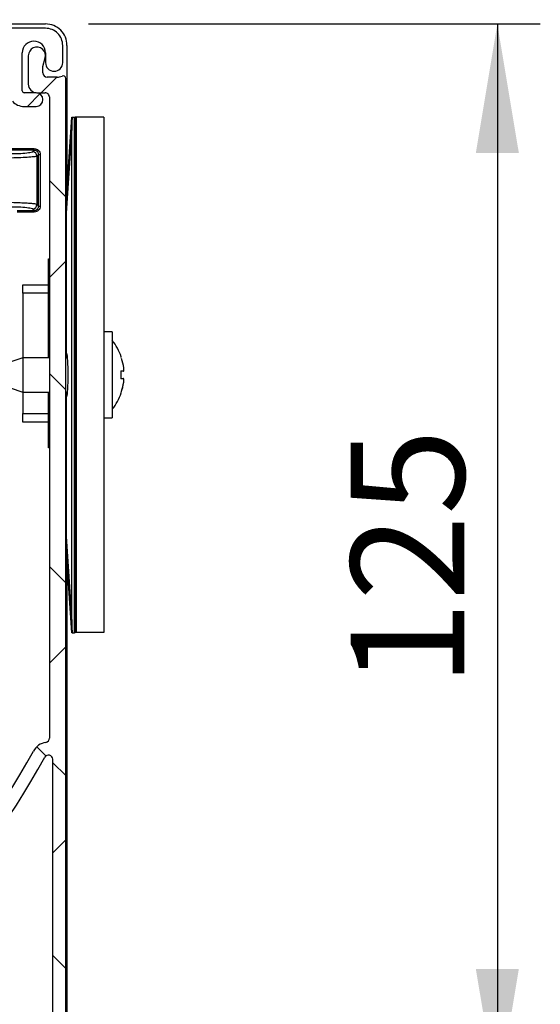
# Model space of a CAD drawing. Extents: x 10 to 408, y 8 to 287.
# Drawn here: x 338 to 350, y 203 to 226 of the extents above; entities that cross this region are included whole.
import ezdxf

# ---------------------------------------------------------------- set-up
doc = ezdxf.new("R2010")
doc.units = 0
doc.layers.get('0').update_dxf_attribs({"linetype": 'CONTINUOUS'})
doc.styles.add('SLDTEXTSTYLE0', font='TXT', dxfattribs={"width": 0.75})
doc.dimstyles.new('SLDDIMSTYLE0', dxfattribs={"dimtxt": 2.645833, "dimasz": 3, "dimexe": 0, "dimexo": 0.0625, "dimgap": 0.661458, "dimtad": 1, "dimlfac": 5, "dimrnd": 1e-09, "dimzin": 12, "dimtxsty": 'SLDTEXTSTYLE0', "dimsah": 1, "dimcen": 0.09, "dimazin": 3, "dimtfac": 1, "dimtofl": 0, "dimtmove": 0, "dimatfit": 3, "dimtolj": 1, "dimtzin": 12})

# ---------------------------------------------------------------- blocks, each defined once
blk = doc.blocks.new('_D')
at = {"color": 7, "linetype": 'CONTINUOUS'}
for p, q in [((315.03, 226.222), (315.03, 230.514)), ((339.03, 226.222), (339.03, 230.514)), ((315.03, 229.514), (339.03, 229.514))]:
    blk.add_line(p, q, dxfattribs=at)
for points in [[(315.03, 229.514), (318.03, 229.014), (318.03, 230.014)], [(339.03, 229.514), (336.03, 230.014), (336.03, 229.014)]]:
    blk.add_solid(points, dxfattribs=at)
at = {"color": 7, "linetype": 'CONTINUOUS', "insert": (324.098, 232.924), "char_height": 2.6458, "attachment_point": 1, "style": 'SLDTEXTSTYLE0'}
blk.add_mtext('120', dxfattribs=at)
blk = doc.blocks.new('_D_1')
at = {"color": 7, "linetype": 'CONTINUOUS'}
for p, q in [((339.53, 225.722), (350.046, 225.722)), ((349.046, 225.722), (349.046, 200.722)), ((339.53, 200.722), (350.046, 200.722))]:
    blk.add_line(p, q, dxfattribs=at)
for points in [[(349.046, 225.722), (348.546, 222.722), (349.546, 222.722)], [(349.046, 200.722), (349.546, 203.722), (348.546, 203.722)]]:
    blk.add_solid(points, dxfattribs=at)
at = {"color": 7, "linetype": 'CONTINUOUS', "insert": (345.635, 210.29), "char_height": 2.6458, "attachment_point": 1, "rotation": 90, "style": 'SLDTEXTSTYLE0'}
blk.add_mtext('125', dxfattribs=at)
blk = doc.blocks.new('SW_HATCH_0')
at = {"color": 0, "linetype": 'CONTINUOUS'}
for p, q in [((21.611, -0.84), (21.251, -1.2)), ((20.931, -1.52), (21.222, -1.229)), ((21.821, -3.626), (21.441, -3.246)), ((21.821, -5.12), (21.441, -5.5)), ((21.821, -8.116), (21.441, -7.736)), ((21.821, -12.606), (21.441, -12.226)), ((21.821, -14.1), (21.445, -14.476)), ((21.362, -16.637), (21.149, -16.425)), ((21.821, -17.096), (21.521, -16.796)), ((21.821, -18.591), (21.521, -18.891)), ((21.821, -21.587), (21.521, -21.287))]:
    blk.add_line(p, q, dxfattribs=at)

msp = doc.modelspace()

# ---------------------------------------------------------------- linework, layer by layer
at = {"color": 7, "linetype": 'CONTINUOUS'}
for p, q in [((338.5301, 225.6223), (315.4301, 225.6223)), ((332.4301, 225.7223), (338.5301, 225.7223)), ((338.9301, 224.8223), (338.9301, 225.2223)), ((339.0301, 225.2223), (339.0301, 221.8889)), ((337.9901, 224.1623), (337.9901, 225.0523)), ((338.1301, 224.9823), (338.1301, 224.3223)), ((338.4701, 224.732), (338.5233, 224.9305)), ((338.5301, 225.0523), (338.5301, 224.8223)), ((338.4701, 224.5823), (338.4701, 224.732)), ((338.8001, 224.4823), (338.5701, 224.4823)), ((339.0001, 201.1623), (339.0001, 224.4535)), ((338.3101, 224.1223), (338.0301, 224.1223)), ((338.3301, 224.1223), (338.5201, 224.1223)), ((338.6201, 224.0223), (338.6201, 209.0978)), ((338.0301, 223.8023), (338.3101, 223.8023)), ((339.0094, 221.5881), (339.1441, 223.5514)), ((339.1441, 223.5514), (339.1484, 223.5514)), ((339.1484, 223.5514), (339.2041, 223.5514)), ((339.2039, 223.5514), (339.2041, 223.5535)), ((339.2041, 223.5535), (339.2062, 223.5535)), ((339.2041, 211.5514), (339.2041, 223.5514)), ((339.2062, 223.5535), (339.2241, 223.5535)), ((339.2241, 211.5535), (339.2241, 223.5535)), ((339.2241, 223.5535), (339.2241, 211.5535)), ((339.2441, 223.5535), (339.2241, 223.5535)), ((339.2441, 223.5535), (339.2441, 211.5535)), ((339.8841, 223.5535), (339.2441, 223.5535)), ((339.2441, 223.5535), (339.2441, 211.5535)), ((339.8841, 223.5535), (339.8841, 211.5535)), ((339.1441, 223.3004), (339.0079, 221.3144)), ((339.1441, 211.8024), (339.1441, 223.3004)), ((337.2701, 222.8209), (338.2688, 222.8209)), ((338.2688, 222.7809), (338.2688, 222.8209)), ((338.2688, 222.7809), (337.2701, 222.7809)), ((338.2313, 222.7435), (338.2688, 222.7809)), ((338.3687, 222.681), (338.3313, 222.6435)), ((338.3313, 222.6435), (338.3313, 221.521)), ((338.3687, 221.4836), (338.3687, 222.681)), ((338.3687, 222.681), (338.4087, 222.681)), ((338.4087, 222.681), (338.4087, 221.4836)), ((338.2688, 221.3836), (338.2313, 221.4211)), ((338.3313, 221.521), (338.3687, 221.4836)), ((338.3687, 221.4836), (338.4087, 221.4836)), ((337.8687, 221.3836), (338.2688, 221.3836)), ((338.2688, 221.3437), (337.8687, 221.3437)), ((338.2688, 221.3836), (338.2688, 221.3437)), ((339.0079, 221.3144), (339.0001, 221.3144)), ((339.0079, 221.3144), (339.0079, 217.9689)), ((338.6001, 220.2535), (338.6201, 220.2535)), ((338.6001, 220.0535), (338.6001, 220.2535)), ((338.6001, 217.9535), (338.6001, 220.0535)), ((338.6201, 220.0535), (338.6001, 220.0535)), ((338.0001, 219.4535), (338.0001, 219.6535)), ((338.0001, 219.6535), (338.6001, 219.6535)), ((338.6001, 219.4535), (338.0001, 219.4535)), ((338.0001, 219.4535), (338.0001, 217.9521)), ((340.0841, 218.5535), (339.8841, 218.5535)), ((340.0841, 218.5535), (340.0841, 216.5535)), ((338.0041, 217.9535), (336.8041, 217.5535)), ((338.6201, 217.9535), (338.0041, 217.9535)), ((338.0041, 217.9535), (338.0041, 217.1535)), ((339.0437, 217.9535), (339.0001, 217.9535)), ((336.8041, 217.5535), (338.0041, 217.1535)), ((340.3398, 217.6385), (340.2844, 217.6385)), ((340.2905, 217.6492), (340.3496, 217.6492)), ((340.2844, 217.4685), (340.3398, 217.4685)), ((340.3496, 217.4577), (340.2905, 217.4577)), ((340.34, 217.4685), (340.3398, 217.4685)), ((338.0001, 217.1548), (338.0001, 216.6535)), ((338.0041, 217.1535), (338.6201, 217.1535)), ((338.6001, 216.0535), (338.6001, 217.1535)), ((339.0001, 217.1535), (339.0441, 217.1535)), ((339.0079, 217.1339), (339.0079, 213.7884)), ((338.0001, 216.6535), (338.6001, 216.6535)), ((338.0001, 216.4535), (338.0001, 216.6535)), ((338.6001, 216.4535), (338.0001, 216.4535)), ((339.8841, 216.5535), (340.0841, 216.5535)), ((338.6001, 215.8535), (338.6001, 216.0535)), ((338.6001, 216.0535), (338.6201, 216.0535)), ((338.6201, 215.8535), (338.6001, 215.8535)), ((339.0079, 213.7884), (339.0001, 213.7884)), ((339.0079, 213.7884), (339.1441, 211.8024)), ((339.1441, 211.5514), (339.0094, 213.5147)), ((339.0301, 213.2139), (339.0301, 201.2223)), ((339.1484, 211.5514), (339.1441, 211.5514)), ((339.1484, 211.5514), (339.2041, 211.5514)), ((339.2062, 211.5535), (339.2041, 211.5535)), ((339.2062, 211.5535), (339.2241, 211.5535)), ((339.2441, 211.5535), (339.2241, 211.5535)), ((339.8841, 211.5535), (339.2441, 211.5535)), ((338.7001, 201.1623), (338.7001, 208.6043))]:
    msp.add_line(p, q, dxfattribs=at)
at = {"color": 7, "linetype": 'CONTINUOUS', "flags": 128}
for points in [[(339.1484, 223.5514), (339.1452, 223.4259), (339.1441, 223.3004)], [(339.2062, 223.5535), (339.2046, 223.4907), (339.2041, 223.428)], [(338.3395, 222.7517), (338.3403, 222.7525), (338.342, 222.7542), (338.3447, 222.7569), (338.3482, 222.7605), (338.3525, 222.7647), (338.3572, 222.7695), (338.3624, 222.7746), (338.3677, 222.78)], [(338.3395, 221.4129), (338.3403, 221.4121), (338.342, 221.4104), (338.3447, 221.4077), (338.3482, 221.4041), (338.3525, 221.3999), (338.3572, 221.3951), (338.3624, 221.39), (338.3677, 221.3846)], [(339.0079, 217.1339), (339.0128, 217.0915), (339.0182, 217.0639), (339.0237, 217.0519), (339.0293, 217.056), (339.0348, 217.0759), (339.04, 217.1112), (339.0446, 217.1606), (339.0487, 217.2225), (339.052, 217.295), (339.0544, 217.3758), (339.0559, 217.4622), (339.0564, 217.5514), (339.0559, 217.6407), (339.0544, 217.727), (339.052, 217.8078), (339.0487, 217.8803), (339.0446, 217.9422), (339.04, 217.9916), (339.0348, 218.0269), (339.0293, 218.0468), (339.0237, 218.0509), (339.0182, 218.0389), (339.0128, 218.0113), (339.0079, 217.9689)], [(339.1441, 211.8024), (339.1452, 211.6769), (339.1484, 211.5514)], [(339.2041, 211.679), (339.2046, 211.6162), (339.2062, 211.5535)]]:
    msp.add_lwpolyline(points, dxfattribs=at)
at = {"color": 7, "linetype": 'CONTINUOUS'}
for centre, radius, start, end in [((338.5301, 225.2223), 0.5, 359.99807, 90.00202), ((338.5301, 225.2223), 0.4, 359.99945, 89.99959), ((338.2601, 225.0523), 0.27, 0.00063, 179.99937), ((338.3301, 224.9823), 0.2, 344.9998, 179.99768), ((338.7301, 224.8223), 0.2, 180.00075, 359.99925), ((338.5701, 224.5823), 0.1, 180.00421, 269.99963), ((338.8001, 224.7522), 0.2699, 269.99504, 295.10487), ((338.9401, 224.4535), 0.06, 359.99054, 115.11001), ((338.0301, 224.1623), 0.04, 180.01455, 269.99399), ((338.3301, 224.3223), 0.2, 180.00116, 269.9997), ((338.3101, 223.9623), 0.16, 270.0008, 89.9992), ((338.5201, 224.0223), 0.1, 359.99738, 90.00006), ((338.0301, 224.1623), 0.36, 221.14317, 270.0017), ((338.2312, 222.6434), 0.1001, 0.08222, 89.92119), ((338.2312, 221.5212), 0.1001, 270.08023, 359.91977), ((342.9999, 221.3144), 3.9998, 176.0773, 180.0002), ((341.1881, 221.4389), 2.1838, 176.08235, 183.26683), ((339.0812, 217.5534), 1.2829, 19.08684, 38.57987), ((340.2841, 217.9697), 0.01, 304.99514, 19.08954), ((339.0813, 217.5535), 1.2793, 7.46936, 17.34366), ((338.7965, 217.5535), 1.4934, 356.71346, 3.28654), ((338.7885, 217.5535), 1.5051, 356.35261, 3.64739), ((340.3397, 217.6484), 0.00997, 270.29014, 4.4821), ((339.0813, 217.5534), 1.2792, 340.95917, 352.53166), ((339.0815, 217.5534), 1.279, 342.68219, 352.53168), ((340.3397, 217.4585), 0.00997, 355.5179, 89.70986), ((339.0812, 217.5535), 1.2829, 321.42013, 340.91316), ((340.2841, 217.1373), 0.01, 340.91046, 55.00486), ((340.0315, 216.7628), 0.4543, 54.77709, 55.24639), ((343.0003, 213.7884), 4.0002, 179.99997, 183.92253), ((341.1881, 213.6639), 2.1838, 176.73318, 183.91764), ((338.5201, 209.0978), 0.1, 279.21118, 359.9954), ((338.6001, 208.6043), 0.4, 99.20624, 151.10386), ((320.7401, 218.4623), 19.9999, 302.0009, 331.10306), ((320.7401, 218.4623), 20.3, 302.00095, 331.10306), ((338.6001, 208.6043), 0.1, 359.99793, 151.10631)]:
    msp.add_arc(centre, radius, start, end, dxfattribs=at)
for points, knots in [([(338.2688, 222.8209), (338.2873, 222.819), (338.3244, 222.8152), (338.3533, 222.7917), (338.3677, 222.78)], [0, 0, 0, 0, 0.500069, 1, 1, 1, 1]), ([(337.1825, 222.6916), (337.3631, 222.6963), (337.6682, 222.7041), (338.0198, 222.7073), (338.1871, 222.7359), (338.2313, 222.7435)], [0, 0, 0, 0, 0.5160756, 0.87199, 1, 1, 1, 1]), ([(338.3313, 222.6435), (338.3221, 222.6405), (338.2964, 222.6318), (338.2485, 222.6282), (338.1514, 222.6187), (337.9987, 222.6113), (337.7748, 222.6025), (337.5089, 222.5964), (337.3097, 222.5922), (337.2023, 222.5915), (337.1966, 222.5915)], [0, 0, 0, 0, 0.025379, 0.0715089, 0.1256369, 0.2833218, 0.4743443, 0.7166907, 0.9848481, 1, 1, 1, 1]), ([(338.3395, 222.7517), (338.3295, 222.7597), (338.3143, 222.7719), (338.289, 222.7797), (338.2756, 222.7805), (338.2688, 222.7809)], [0, 0, 0, 0, 0.4851125, 0.7390947, 1, 1, 1, 1]), ([(338.3687, 222.681), (338.3683, 222.6878), (338.3675, 222.7012), (338.3597, 222.7265), (338.3475, 222.7417), (338.3395, 222.7517)], [0, 0, 0, 0, 0.2609356, 0.514904, 1, 1, 1, 1]), ([(338.3677, 222.78), (338.3795, 222.7655), (338.403, 222.7366), (338.4068, 222.6995), (338.4087, 222.681)], [0, 0, 0, 0, 0.499973, 1, 1, 1, 1]), ([(338.3313, 221.521), (338.3141, 221.5255), (338.268, 221.5375), (338.1821, 221.542), (338.0697, 221.5501), (337.9376, 221.5558), (337.7517, 221.5625), (337.509, 221.5685), (337.1009, 221.5753), (336.7847, 221.5764), (336.5701, 221.5771)], [0, 0, 0, 0, 0.0300339, 0.0809368, 0.1456455, 0.2219675, 0.3057959, 0.4620695, 0.6349856, 1, 1, 1, 1]), ([(338.2313, 221.4211), (338.1871, 221.4287), (338.0198, 221.4573), (337.664, 221.4601), (337.1552, 221.4764), (336.7701, 221.4769), (336.5701, 221.4771)], [0, 0, 0, 0, 0.0808828, 0.3057666, 0.6393126, 1, 1, 1, 1]), ([(338.2688, 221.3836), (338.2756, 221.3841), (338.289, 221.3849), (338.3143, 221.3927), (338.3295, 221.4049), (338.3395, 221.4129)], [0, 0, 0, 0, 0.26092209, 0.51491318, 1, 1, 1, 1]), ([(338.3395, 221.4129), (338.3475, 221.4229), (338.3597, 221.4381), (338.3675, 221.4634), (338.3683, 221.4768), (338.3687, 221.4836)], [0, 0, 0, 0, 0.4850607, 0.7390834, 1, 1, 1, 1]), ([(338.4087, 221.4836), (338.4068, 221.4651), (338.403, 221.428), (338.3795, 221.3991), (338.3677, 221.3846)], [0, 0, 0, 0, 0.5000764, 1, 1, 1, 1]), ([(338.3677, 221.3846), (338.3533, 221.3729), (338.3244, 221.3494), (338.2873, 221.3456), (338.2688, 221.3437)], [0, 0, 0, 0, 0.499931, 1, 1, 1, 1]), ([(340.3496, 217.6492), (340.3503, 217.6498), (340.3534, 217.6526), (340.353, 217.6628), (340.3538, 217.6774), (340.3522, 217.6975), (340.3505, 217.7121), (340.3496, 217.7198)], [0, 0, 0, 0, 0.0381863, 0.1671251, 0.3859692, 0.6750162, 1, 1, 1, 1]), ([(340.3531, 217.4262), (340.3533, 217.4307), (340.3538, 217.4408), (340.3533, 217.4532), (340.3503, 217.4627), (340.3461, 217.4669), (340.3422, 217.4687), (340.3401, 217.4683), (340.3398, 217.4683)], [0, 0, 0, 0, 0.2800965, 0.6157358, 0.7635669, 0.8707037, 0.9802022, 1, 1, 1, 1]), ([(340.3532, 217.4262), (340.3532, 217.4315), (340.3532, 217.4406), (340.3538, 217.4521), (340.3506, 217.4565), (340.3496, 217.4577)], [0, 0, 0, 0, 0.503472, 0.856398, 1, 1, 1, 1]), ([(340.3496, 217.3872), (340.3503, 217.3927), (340.3518, 217.4053), (340.3531, 217.4183), (340.3532, 217.4258), (340.3532, 217.4262)], [0, 0, 0, 0, 0.4246185, 0.9723023, 1, 1, 1, 1])]:
    msp.add_open_spline(points, degree=3, knots=knots, dxfattribs=at)

# ---------------------------------------------------------------- block references
msp.add_blockref('SW_HATCH_0', (317.1795, 225.3223), dxfattribs=at)

# ---------------------------------------------------------------- dimensions: what is measured, and where the dimension line sits
dim = msp.add_linear_dim(base=(339.0301, 229.5138), p1=(315.0301, 225.2223), p2=(339.0301, 225.2223), dimstyle='SLDDIMSTYLE0', dxfattribs=at)
dim.commit()
dim.dimension.update_dxf_attribs({"geometry": '_D', "text_midpoint": (327.0301, 229.5138), "dimtype": 160})
dim = msp.add_linear_dim(base=(349.0456, 200.7223), p1=(338.5301, 225.7223), p2=(338.5301, 200.7223), angle=90, dimstyle='SLDDIMSTYLE0', dxfattribs=at)
dim.commit()
dim.dimension.update_dxf_attribs({"geometry": '_D_1', "text_midpoint": (349.0456, 213.2223), "dimtype": 160})

doc.saveas('drawing.dxf')
